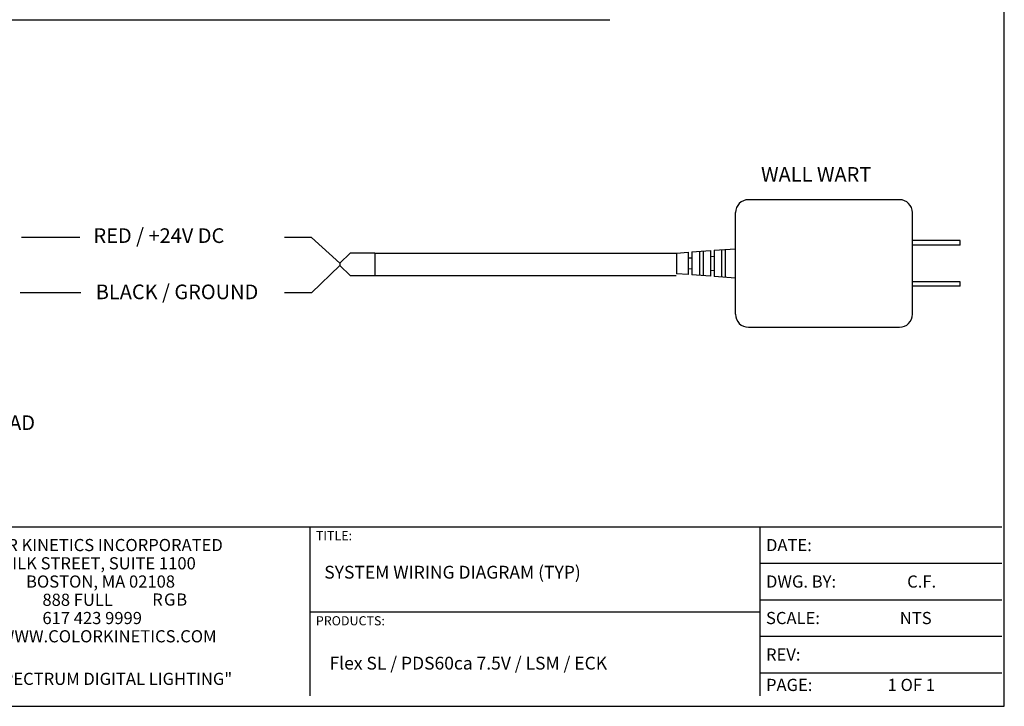
# Model space of a CAD drawing. Extents: x 165.9 to 176.9, y 79.8 to 88.3.
# Drawn here: x 172 to 176.9, y 79.8 to 83.3 of the extents above; entities that cross this region are included whole.
import ezdxf

# ---------------------------------------------------------------- set-up
doc = ezdxf.new("R2010")
doc.units = 0
doc.header["$MEASUREMENT"] = 0
doc.layers.get('0').update_dxf_attribs({"linetype": 'CONTINUOUS'})
doc.styles.get("Standard").update_dxf_attribs({"font": 'ARIAL.TTF'})

msp = doc.modelspace()

# ---------------------------------------------------------------- linework, layer by layer
at = {"linetype": 'Continuous'}
for p, q in [((176.879, 79.8484), (176.879, 88.3484)), ((169.2427, 83.2842), (174.9052, 83.2842)), ((173.7301, 82.116), (174.5099, 82.116)), ((173.7301, 82.0037), (175.2372, 82.0037)), ((165.879, 79.8484), (176.879, 79.8484))]:
    msp.add_line(p, q, dxfattribs=at)
for p, q in [((176.3545, 82.3833), (175.5985, 82.3833)), ((175.534, 81.8099), (175.534, 82.3188)), ((176.419, 81.8099), (176.419, 82.3188)), ((176.6587, 82.1787), (176.419, 82.1787)), ((176.6587, 82.1566), (176.6587, 82.1787)), ((175.239, 82.116), (175.298, 82.1204)), ((175.298, 82.1204), (175.298, 82.0083)), ((175.3164, 82.1218), (175.4086, 82.1287)), ((175.3164, 82.1218), (175.3164, 82.0069)), ((175.3533, 82.1246), (175.3533, 82.0042)), ((175.3718, 82.1259), (175.3718, 82.0028)), ((175.4086, 82.1287), (175.4086, 82)), ((175.4271, 82.1301), (175.534, 82.1381)), ((175.4271, 82.1301), (175.4271, 81.9986)), ((175.4639, 82.1329), (175.4639, 81.9959)), ((175.4824, 82.1342), (175.4824, 81.9945)), ((176.6587, 82.1566), (176.419, 82.1566)), ((173.5554, 82.0656), (173.6058, 82.116)), ((173.7301, 82.116), (173.6058, 82.116)), ((173.7301, 82.116), (173.7301, 82.0037)), ((174.5099, 82.116), (175.239, 82.116)), ((175.239, 82.116), (175.239, 82.0127)), ((175.298, 82.0917), (175.3164, 82.0931)), ((175.4086, 82.1), (175.4271, 82.1014)), ((173.4125, 81.9172), (173.5554, 82.0541)), ((173.5554, 82.0656), (173.5554, 82.0541)), ((173.5554, 82.0541), (173.6058, 82.0037)), ((175.3164, 82.0356), (175.298, 82.037)), ((175.4271, 82.0273), (175.4086, 82.0287)), ((173.6058, 82.0037), (173.7301, 82.0037)), ((175.298, 82.0083), (175.239, 82.0127)), ((175.4086, 82), (175.3164, 82.0069)), ((175.534, 81.9906), (175.4271, 81.9986)), ((176.6587, 81.9722), (176.419, 81.9722)), ((176.6587, 81.95), (176.6587, 81.9722)), ((176.6587, 81.95), (176.419, 81.95)), ((172.259, 81.9172), (171.9558, 81.9172)), ((173.4125, 81.9172), (173.2772, 81.9172)), ((175.5985, 81.7454), (176.3545, 81.7454)), ((170.787, 80.7467), (173.4042, 80.7467)), ((173.4042, 80.7467), (175.3824, 80.7467)), ((173.4042, 80.7467), (173.4042, 79.901)), ((175.3519, 80.7467), (175.6563, 80.7467)), ((175.6563, 80.7467), (175.6563, 79.9015)), ((175.6563, 80.7467), (176.8674, 80.7467)), ((175.6563, 80.5641), (176.8674, 80.5641)), ((175.6563, 80.3815), (176.8667, 80.3815)), ((173.4042, 80.3206), (175.3824, 80.3206)), ((175.3519, 80.3206), (175.6563, 80.3206)), ((175.6563, 80.1989), (176.8667, 80.1989)), ((175.6563, 80.0163), (176.8667, 80.0163))]:
    msp.add_line(p, q)
at = {"color": 1}
for p, q in [((172.2533, 82.1938), (171.9616, 82.1938)), ((173.4125, 82.1938), (173.2772, 82.1938)), ((173.4125, 82.1938), (173.5554, 82.0656))]:
    msp.add_line(p, q, dxfattribs=at)
for centre, start, end in [((175.5985, 82.3188), 90, 180), ((176.3545, 82.3188), 0, 90), ((175.5985, 81.8099), 180, 270), ((176.3545, 81.8099), 270, 0)]:
    msp.add_arc(centre, 0.0645, start, end)

# ---------------------------------------------------------------- texts
at = {"lineweight": 13}
for s, height, p in [('CONTROLLER KEYPAD', 0.073333, (170.9985, 81.231)), ('TITLE:', 0.04577, (173.4347, 80.6795)), ('COLOR KINETICS INCORPORATED', 0.060865, (171.6696, 80.6249)), ('DATE:', 0.06087, (175.6867, 80.6249)), ('10 MILK STREET, SUITE 1100', 0.060865, (171.7377, 80.5336)), ('BOSTON, MA 02108', 0.060865, (171.9845, 80.4423)), ('DWG. BY:', 0.06087, (175.6867, 80.4423)), ('C.F.', 0.06087, (176.3931, 80.4423)), ('888 FULL', 0.06087, (172.0666, 80.351)), ('617 423 9999', 0.060865, (172.0666, 80.2597)), ('PRODUCTS:', 0.04577, (173.4347, 80.2535)), ('SCALE:', 0.06087, (175.6867, 80.2597)), ('NTS', 0.06087, (176.3562, 80.2597)), ('%%UWWW.COLORKINETICS.COM', 0.060865, (171.8536, 80.1684)), ('REV:', 0.06087, (175.6867, 80.0771)), ('"FULL SPECTRUM DIGITAL LIGHTING"', 0.060865, (171.5653, 79.9554)), ('PAGE:', 0.06087, (175.6867, 79.925)), ('1 OF 1', 0.06087, (176.2953, 79.925))]:
    msp.add_text(s, height=height, dxfattribs=at).set_placement(p)
at = {"color": 1}
msp.add_text('R', height=0.0609, dxfattribs=at).set_placement((172.6158, 80.3522))
at = {"color": 3}
msp.add_text('G', height=0.0609, dxfattribs=at).set_placement((172.6748, 80.3522))
at = {"color": 5}
msp.add_text('B', height=0.0609, dxfattribs=at).set_placement((172.7361, 80.3522))
at = {"lineweight": 13}
for s, insert, char_height, width, attachment_point in [('WALL WART', (175.9377, 82.5467), 0.07333, 1.409746, 2), ('SYSTEM WIRING DIAGRAM (TYP)', (173.4768, 80.5514), 0.064082, 2.133022, 1), ('Flex SL / PDS60ca 7.5V / LSM / ECK', (173.5031, 80.0964), 0.064082, 2.13, 1)]:
    msp.add_mtext(s, dxfattribs=dict(at, insert=insert, char_height=char_height, width=width, attachment_point=attachment_point))
at = {"char_height": 0.073333, "attachment_point": 1}
for s, insert, width in [('RED / +24V DC', (172.322, 82.2403), 1.048289), ('BLACK / GROUND', (172.3334, 81.9589), 1.054764)]:
    msp.add_mtext(s, dxfattribs=dict(at, insert=insert, width=width))

doc.saveas('drawing.dxf')
